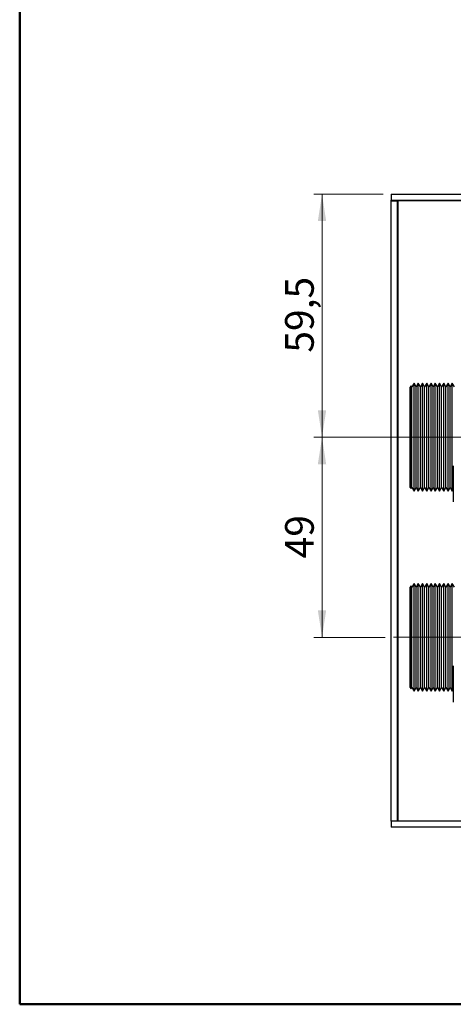
# Model space of a CAD drawing. Units: millimetres. Extents: x 10 to 416, y 10 to 287.
# Drawn here: x 10 to 63, y 10 to 131 of the extents above; entities that cross this region are included whole.
import ezdxf

# ---------------------------------------------------------------- set-up
doc = ezdxf.new("R2010")
doc.units = ezdxf.units.MM
doc.linetypes.add('CENTERX2', pattern=[20.32, 12.7, -2.54, 2.54, -2.54])
doc.styles.add('SLDTEXTSTYLE2', font='TXT', dxfattribs={"width": 0.75})
doc.dimstyles.new('SLDDIMSTYLE0', dxfattribs={"dimtxt": 3.5, "dimasz": 3.302, "dimexe": 0, "dimexo": 0.0625, "dimgap": 0.875, "dimtad": 1, "dimdec": 0, "dimlfac": 2, "dimrnd": 1e-09, "dimzin": 12, "dimdsep": 46, "dimtxsty": 'SLDTEXTSTYLE2', "dimsah": 1, "dimcen": 0.09, "dimadec": 0, "dimazin": 3, "dimtfac": 1, "dimtdec": 0, "dimtofl": 0, "dimtmove": 0, "dimatfit": 3, "dimfxl": 1, "dimfrac": 2, "dimtolj": 1, "dimtzin": 12, "dimarcsym": 0})
doc.dimstyles.new('SLDDIMSTYLE1', dxfattribs={"dimtxt": 3.5, "dimasz": 3.302, "dimexe": 0, "dimexo": 0.0625, "dimgap": 0.875, "dimtad": 1, "dimdec": 1, "dimlfac": 2, "dimrnd": 1e-09, "dimzin": 12, "dimdsep": 46, "dimtxsty": 'SLDTEXTSTYLE2', "dimsah": 1, "dimcen": 0.09, "dimadec": 0, "dimazin": 3, "dimtfac": 1, "dimtdec": 1, "dimtofl": 0, "dimtmove": 0, "dimatfit": 3, "dimfxl": 1, "dimfrac": 2, "dimtolj": 1, "dimtzin": 12, "dimarcsym": 0})

# ---------------------------------------------------------------- blocks, each defined once
blk = doc.blocks.new('_D_10')
at = {"color": 150, "linetype": 'Continuous', "lineweight": 0}
for p, q in [((56.83, 79.42), (45.96, 79.42)), ((46.96, 54.92), (46.96, 79.42)), ((54.68, 54.92), (45.96, 54.92))]:
    blk.add_line(p, q, dxfattribs=at)
at = {"color": 150, "linetype": 'Continuous', "lineweight": 18}
for points in [[(46.96, 79.42), (46.45, 76.12), (47.47, 76.12)], [(46.96, 54.92), (47.47, 58.23), (46.45, 58.23)]]:
    blk.add_solid(points, dxfattribs=at)
at = {"color": 150, "linetype": 'Continuous', "lineweight": 18, "insert": (42.45, 64.59), "char_height": 3.5, "attachment_point": 1, "rotation": 90, "style": 'SLDTEXTSTYLE2'}
blk.add_mtext('49', dxfattribs=at)
blk = doc.blocks.new('_D_11')
at = {"color": 150, "linetype": 'Continuous', "lineweight": 0}
for p, q in [((54.43, 109.17), (45.96, 109.17)), ((46.96, 79.42), (46.96, 109.17)), ((56.83, 79.42), (45.96, 79.42))]:
    blk.add_line(p, q, dxfattribs=at)
at = {"color": 150, "linetype": 'Continuous', "lineweight": 18}
for points in [[(46.96, 109.17), (46.45, 105.87), (47.47, 105.87)], [(46.96, 79.42), (47.47, 82.73), (46.45, 82.73)]]:
    blk.add_solid(points, dxfattribs=at)
at = {"color": 150, "linetype": 'Continuous', "lineweight": 18, "insert": (42.45, 89.77), "char_height": 3.5, "attachment_point": 1, "rotation": 90, "style": 'SLDTEXTSTYLE2'}
blk.add_mtext('59,5', dxfattribs=at)

msp = doc.modelspace()

# ---------------------------------------------------------------- linework, layer by layer
at = {"color": 7, "linetype": 'Continuous', "lineweight": 50}
for p, q in [((10, 10), (10, 287)), ((410, 10), (10, 10))]:
    msp.add_line(p, q, dxfattribs=at)
at = {"color": 7, "linetype": 'Continuous', "lineweight": 25}
for p, q in [((55.433, 109.174), (55.433, 108.424)), ((55.433, 109.174), (280.433, 109.174)), ((55.433, 108.424), (280.433, 108.424)), ((55.433, 108.374), (55.433, 108.424)), ((55.433, 32.474), (55.433, 108.374)), ((55.433, 108.374), (56.183, 108.374)), ((56.183, 32.474), (56.183, 108.374)), ((56.183, 108.374), (56.233, 108.374)), ((56.233, 108.374), (56.233, 32.474)), ((57.869, 85.71), (57.683, 85.524)), ((57.948, 85.574), (57.869, 85.71)), ((57.869, 73.138), (57.869, 85.71)), ((58.207, 86.024), (57.948, 85.574)), ((58.467, 85.574), (58.207, 86.024)), ((58.207, 72.824), (58.207, 86.024)), ((58.727, 86.024), (58.467, 85.574)), ((58.987, 85.574), (58.727, 86.024)), ((58.727, 72.824), (58.727, 86.024)), ((59.247, 86.024), (58.987, 85.574)), ((59.506, 85.574), (59.247, 86.024)), ((59.247, 72.824), (59.247, 86.024)), ((59.766, 86.024), (59.506, 85.574)), ((60.026, 85.574), (59.766, 86.024)), ((59.766, 72.824), (59.766, 86.024)), ((60.286, 86.024), (60.026, 85.574)), ((60.546, 85.574), (60.286, 86.024)), ((60.286, 72.824), (60.286, 86.024)), ((60.805, 86.024), (60.546, 85.574)), ((61.065, 85.574), (60.805, 86.024)), ((60.805, 72.824), (60.805, 86.024)), ((61.325, 86.024), (61.065, 85.574)), ((61.585, 85.574), (61.325, 86.024)), ((61.325, 72.824), (61.325, 86.024)), ((61.845, 86.024), (61.585, 85.574)), ((62.104, 85.574), (61.845, 86.024)), ((61.845, 72.824), (61.845, 86.024)), ((62.364, 86.024), (62.104, 85.574)), ((62.624, 85.574), (62.364, 86.024)), ((62.364, 72.824), (62.364, 86.024)), ((62.884, 86.024), (62.624, 85.574)), ((63.144, 85.574), (62.884, 86.024)), ((62.884, 72.824), (62.884, 86.024)), ((57.683, 85.524), (57.683, 73.324)), ((57.948, 85.106), (57.948, 85.574)), ((57.948, 73.274), (57.948, 85.106)), ((58.467, 85.106), (58.467, 85.574)), ((58.467, 73.274), (58.467, 85.106)), ((58.987, 85.106), (58.987, 85.574)), ((58.987, 73.274), (58.987, 85.106)), ((59.506, 85.106), (59.506, 85.574)), ((59.506, 73.274), (59.506, 85.106)), ((60.026, 77.071), (60.026, 85.574)), ((60.546, 85.106), (60.546, 85.574)), ((60.546, 73.274), (60.546, 85.106)), ((61.065, 85.106), (61.065, 85.574)), ((61.065, 73.274), (61.065, 85.106)), ((61.585, 77.071), (61.585, 85.574)), ((62.104, 77.071), (62.104, 85.574)), ((62.624, 77.071), (62.624, 85.574)), ((60.026, 73.274), (60.026, 77.071)), ((61.585, 73.274), (61.585, 77.071)), ((62.104, 73.274), (62.104, 77.071)), ((62.624, 73.274), (62.624, 77.071)), ((63.008, 75.924), (63.008, 71.499)), ((57.683, 73.324), (57.869, 73.138)), ((57.869, 73.138), (57.948, 73.274)), ((57.948, 73.274), (58.207, 72.824)), ((58.207, 72.824), (58.467, 73.274)), ((58.467, 73.274), (58.727, 72.824)), ((58.727, 72.824), (58.987, 73.274)), ((58.987, 73.274), (59.247, 72.824)), ((59.247, 72.824), (59.506, 73.274)), ((59.506, 73.274), (59.766, 72.824)), ((59.766, 72.824), (60.026, 73.274)), ((60.026, 73.274), (60.286, 72.824)), ((60.286, 72.824), (60.546, 73.274)), ((60.546, 73.274), (60.805, 72.824)), ((60.805, 72.824), (61.065, 73.274)), ((61.065, 73.274), (61.325, 72.824)), ((61.325, 72.824), (61.585, 73.274)), ((61.585, 73.274), (61.845, 72.824)), ((61.845, 72.824), (62.104, 73.274)), ((62.104, 73.274), (62.364, 72.824)), ((62.364, 72.824), (62.624, 73.274)), ((62.624, 73.274), (62.884, 72.824)), ((62.884, 72.824), (63.008, 73.039)), ((58.207, 61.524), (57.948, 61.074)), ((58.467, 61.074), (58.207, 61.524)), ((58.207, 48.324), (58.207, 61.524)), ((58.727, 61.524), (58.467, 61.074)), ((58.987, 61.074), (58.727, 61.524)), ((58.727, 48.324), (58.727, 61.524)), ((59.247, 61.524), (58.987, 61.074)), ((59.506, 61.074), (59.247, 61.524)), ((59.247, 57.45), (59.247, 61.524)), ((59.766, 61.524), (59.506, 61.074)), ((60.026, 61.074), (59.766, 61.524)), ((59.766, 57.45), (59.766, 61.524)), ((60.286, 61.524), (60.026, 61.074)), ((60.546, 61.074), (60.286, 61.524)), ((60.286, 48.324), (60.286, 61.524)), ((60.805, 61.524), (60.546, 61.074)), ((61.065, 61.074), (60.805, 61.524)), ((60.805, 48.324), (60.805, 61.524)), ((61.325, 61.524), (61.065, 61.074)), ((61.585, 61.074), (61.325, 61.524)), ((61.325, 57.45), (61.325, 61.524)), ((61.845, 61.524), (61.585, 61.074)), ((62.104, 61.074), (61.845, 61.524)), ((61.845, 57.45), (61.845, 61.524)), ((62.364, 61.524), (62.104, 61.074)), ((62.624, 61.074), (62.364, 61.524)), ((62.364, 57.45), (62.364, 61.524)), ((62.884, 61.524), (62.624, 61.074)), ((63.144, 61.074), (62.884, 61.524)), ((62.884, 48.324), (62.884, 61.524)), ((57.869, 61.21), (57.683, 61.024)), ((57.683, 61.024), (57.683, 48.824)), ((57.948, 61.074), (57.869, 61.21)), ((57.869, 57.33), (57.869, 61.21)), ((57.948, 49.242), (57.948, 61.074)), ((58.467, 49.242), (58.467, 61.074)), ((58.987, 49.242), (58.987, 61.074)), ((59.506, 49.242), (59.506, 61.074)), ((60.026, 48.774), (60.026, 61.074)), ((60.546, 49.242), (60.546, 61.074)), ((61.065, 49.242), (61.065, 61.074)), ((61.585, 48.774), (61.585, 61.074)), ((62.104, 48.774), (62.104, 61.074)), ((62.624, 48.774), (62.624, 61.074)), ((57.869, 48.638), (57.869, 57.33)), ((59.247, 48.324), (59.247, 57.45)), ((59.766, 48.324), (59.766, 57.45)), ((61.325, 48.324), (61.325, 57.45)), ((61.845, 48.324), (61.845, 57.45)), ((62.364, 48.324), (62.364, 57.45)), ((63.008, 51.424), (63.008, 46.999)), ((57.683, 48.824), (57.869, 48.638)), ((57.869, 48.638), (57.948, 48.774)), ((57.948, 48.774), (57.948, 49.242)), ((57.948, 48.774), (58.207, 48.324)), ((58.207, 48.324), (58.467, 48.774)), ((58.467, 48.774), (58.467, 49.242)), ((58.467, 48.774), (58.727, 48.324)), ((58.727, 48.324), (58.987, 48.774)), ((58.987, 48.774), (58.987, 49.242)), ((58.987, 48.774), (59.247, 48.324)), ((59.247, 48.324), (59.506, 48.774)), ((59.506, 48.774), (59.506, 49.242)), ((59.506, 48.774), (59.766, 48.324)), ((59.766, 48.324), (60.026, 48.774)), ((60.026, 48.774), (60.286, 48.324)), ((60.286, 48.324), (60.546, 48.774)), ((60.546, 48.774), (60.546, 49.242)), ((60.546, 48.774), (60.805, 48.324)), ((60.805, 48.324), (61.065, 48.774)), ((61.065, 48.774), (61.065, 49.242)), ((61.065, 48.774), (61.325, 48.324)), ((61.325, 48.324), (61.585, 48.774)), ((61.585, 48.774), (61.845, 48.324)), ((61.845, 48.324), (62.104, 48.774)), ((62.104, 48.774), (62.364, 48.324)), ((62.364, 48.324), (62.624, 48.774)), ((62.624, 48.774), (62.884, 48.324)), ((62.884, 48.324), (63.008, 48.539)), ((55.433, 32.474), (56.183, 32.474)), ((55.433, 32.424), (55.433, 32.474)), ((55.433, 32.424), (55.433, 31.674)), ((280.433, 32.424), (55.433, 32.424)), ((280.433, 31.674), (55.433, 31.674)), ((56.233, 32.474), (56.183, 32.474))]:
    msp.add_line(p, q, dxfattribs=at)
at = {"color": 8, "linetype": 'Continuous', "lineweight": 25}
for p, q in [((71.073, 108.374), (56.233, 108.374)), ((56.233, 32.474), (85.859, 32.474))]:
    msp.add_line(p, q, dxfattribs=at)
at = {"color": 7, "linetype": 'CENTERX2', "lineweight": 18, "ltscale": 2.5}
for p, q in [((55.683, 79.424), (57.833, 79.424)), ((57.833, 79.424), (65.394, 79.424)), ((55.683, 54.924), (57.833, 54.924)), ((57.833, 54.924), (65.394, 54.924))]:
    msp.add_line(p, q, dxfattribs=at)

# ---------------------------------------------------------------- dimensions: what is measured, and where the dimension line sits
at = {"color": 150, "linetype": 'Continuous', "lineweight": 18}
for base, p1, p2, dimstyle, picture, middle in [((46.958, 109.174), (57.833, 79.424), (55.433, 109.174), 'SLDDIMSTYLE1', '_D_11', (46.958, 94.299)), ((46.958, 79.424), (55.683, 54.924), (57.833, 79.424), 'SLDDIMSTYLE0', '_D_10', (46.958, 67.174))]:
    dim = msp.add_linear_dim(base=base, p1=p1, p2=p2, angle=90, dimstyle=dimstyle, dxfattribs=at)
    dim.commit()
    dim.dimension.update_dxf_attribs({"geometry": picture, "text_midpoint": middle, "dimtype": 160})

doc.saveas('drawing.dxf')
